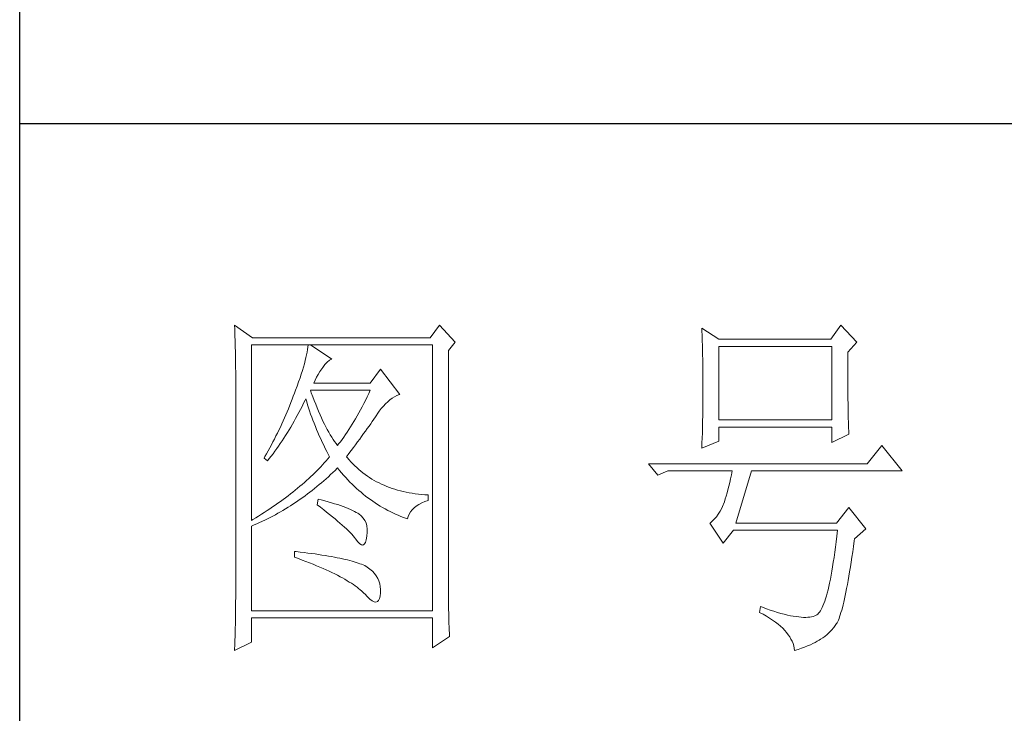
# Model space of a CAD drawing. Units: millimetres. Extents: x 49975 to 54915, y -77576 to -47615.
# Drawn here: x 54417 to 54577, y -54046 to -53933 of the extents above; entities that cross this region are included whole.
import ezdxf

# ---------------------------------------------------------------- set-up
doc = ezdxf.new("R2010")
doc.units = ezdxf.units.MM
doc.layers.add('轮廓线', color=7, linetype='Continuous', lineweight=25)

# ---------------------------------------------------------------- blocks, each defined once
blk = doc.blocks.new('文字')
at = {"layer": '轮廓线', "color": 7, "lineweight": 0}
for p, q in [((3749.57, 1446.95), (3749.6, 1446.42)), ((3752.06, 1445.2), (3749.57, 1446.95)), ((3777.72, 1446.95), (3776.47, 1445.2)), ((3779.89, 1444.62), (3777.72, 1446.95)), ((3813.79, 1446.56), (3813.81, 1446.1)), ((3816.12, 1445.01), (3813.79, 1446.56)), ((3832.91, 1446.95), (3831.51, 1445.01)), ((3835.09, 1444.62), (3832.91, 1446.95)), ((3749.6, 1446.42), (3749.62, 1445.9)), ((3749.62, 1445.9), (3749.63, 1445.38)), ((3749.63, 1445.38), (3749.65, 1444.87)), ((3776.47, 1445.2), (3752.06, 1445.2)), ((3813.81, 1446.1), (3813.82, 1445.64)), ((3813.82, 1445.64), (3813.84, 1445.17)), ((3813.84, 1445.17), (3813.85, 1444.7)), ((3749.65, 1444.87), (3749.66, 1444.36)), ((3749.66, 1444.36), (3749.67, 1443.87)), ((3749.67, 1443.87), (3749.68, 1443.38)), ((3751.91, 1420.12), (3751.91, 1444.23)), ((3751.91, 1444.23), (3776.78, 1444.23)), ((3759.65, 1443.93), (3759.61, 1443.6)), ((3759.68, 1444.23), (3759.65, 1443.93)), ((3762.95, 1442.29), (3759.99, 1444.23)), ((3776.78, 1444.23), (3776.78, 1407.68)), ((3778.96, 1443.45), (3779.89, 1444.62)), ((3813.85, 1444.7), (3813.87, 1444.23)), ((3813.87, 1444.23), (3813.88, 1443.75)), ((3831.51, 1445.01), (3816.12, 1445.01)), ((3816.12, 1433.93), (3816.12, 1444.04)), ((3816.12, 1444.04), (3831.67, 1444.04)), ((3831.67, 1444.04), (3831.67, 1433.93)), ((3833.84, 1443.26), (3835.09, 1444.62)), ((3749.68, 1443.38), (3749.7, 1442.89)), ((3749.7, 1442.89), (3749.71, 1442.42)), ((3759.39, 1442.5), (3759.29, 1442.08)), ((3759.48, 1442.89), (3759.39, 1442.5)), ((3759.55, 1443.25), (3759.48, 1442.89)), ((3759.61, 1443.6), (3759.55, 1443.25)), ((3778.96, 1410.91), (3778.96, 1443.45)), ((3813.88, 1443.75), (3813.89, 1443.28)), ((3813.89, 1443.28), (3813.9, 1442.8)), ((3813.9, 1442.8), (3813.91, 1442.31)), ((3833.84, 1443), (3833.84, 1443.26)), ((3833.84, 1441.56), (3833.84, 1443)), ((3749.71, 1442.42), (3749.71, 1441.95)), ((3749.71, 1441.95), (3749.72, 1441.48)), ((3749.72, 1441.48), (3749.72, 1441.02)), ((3759.05, 1441.19), (3758.9, 1440.72)), ((3759.18, 1441.65), (3759.05, 1441.19)), ((3759.29, 1442.08), (3759.18, 1441.65)), ((3761.56, 1440.93), (3761.7, 1441.12)), ((3761.7, 1441.12), (3762, 1441.54)), ((3762, 1441.54), (3762.3, 1441.87)), ((3762.3, 1441.87), (3762.6, 1442.12)), ((3762.6, 1442.12), (3762.9, 1442.27)), ((3762.9, 1442.27), (3762.95, 1442.29)), ((3813.91, 1442.31), (3813.92, 1441.83)), ((3813.92, 1441.83), (3813.92, 1441.34)), ((3813.92, 1441.34), (3813.93, 1440.35)), ((3833.85, 1440.88), (3833.84, 1441.56)), ((3749.72, 1441.02), (3749.73, 1440.57)), ((3749.73, 1440.57), (3749.73, 1440.13)), ((3749.73, 1440.13), (3749.73, 1409.71)), ((3758.74, 1440.22), (3758.57, 1439.7)), ((3758.9, 1440.72), (3758.74, 1440.22)), ((3760.64, 1439.4), (3760.84, 1439.8)), ((3760.84, 1439.8), (3761.06, 1440.19)), ((3761.06, 1440.19), (3761.3, 1440.57)), ((3761.3, 1440.57), (3761.56, 1440.93)), ((3769.63, 1440.92), (3768.23, 1438.98)), ((3772.28, 1437.42), (3769.63, 1440.92)), ((3813.93, 1440.35), (3813.94, 1439.36)), ((3833.85, 1440.22), (3833.85, 1440.88)), ((3833.85, 1439.58), (3833.85, 1440.22)), ((3758.18, 1438.59), (3757.96, 1438)), ((3758.38, 1439.16), (3758.18, 1438.59)), ((3758.57, 1439.7), (3758.38, 1439.16)), ((3760.46, 1438.98), (3760.64, 1439.4)), ((3768.23, 1438.98), (3760.46, 1438.98)), ((3813.94, 1439.36), (3813.94, 1437.37)), ((3833.85, 1438.96), (3833.85, 1439.58)), ((3833.86, 1438.37), (3833.85, 1438.96)), ((3757.65, 1437.19), (3757.49, 1436.76)), ((3757.82, 1437.62), (3757.65, 1437.19)), ((3757.96, 1438), (3757.82, 1437.62)), ((3760.12, 1437.67), (3759.99, 1438.01)), ((3759.99, 1438.01), (3768.23, 1438.01)), ((3760.32, 1437.12), (3760.12, 1437.67)), ((3760.52, 1436.59), (3760.32, 1437.12)), ((3767.79, 1437.08), (3767.57, 1436.62)), ((3768.01, 1437.54), (3767.79, 1437.08)), ((3768.23, 1438.01), (3768.01, 1437.54)), ((3771.24, 1436.92), (3771.57, 1437.11)), ((3771.57, 1437.11), (3771.89, 1437.27)), ((3771.89, 1437.27), (3772.23, 1437.41)), ((3772.23, 1437.41), (3772.28, 1437.42)), ((3813.94, 1437.37), (3813.93, 1436.36)), ((3833.86, 1437.8), (3833.86, 1438.37)), ((3833.87, 1437.25), (3833.86, 1437.8)), ((3833.87, 1436.72), (3833.87, 1437.25)), ((3757.32, 1436.33), (3756.98, 1435.47)), ((3757.49, 1436.76), (3757.32, 1436.33)), ((3758.63, 1435.36), (3758.85, 1435.78)), ((3758.85, 1435.78), (3759.06, 1436.21)), ((3759.06, 1436.21), (3759.27, 1436.63)), ((3759.27, 1436.63), (3759.37, 1436.84)), ((3759.37, 1436.84), (3759.49, 1436.42)), ((3759.49, 1436.42), (3759.62, 1436.01)), ((3759.62, 1436.01), (3759.75, 1435.59)), ((3760.72, 1436.08), (3760.52, 1436.59)), ((3760.92, 1435.59), (3760.72, 1436.08)), ((3767.12, 1435.75), (3766.89, 1435.32)), ((3767.34, 1436.18), (3767.12, 1435.75)), ((3767.57, 1436.62), (3767.34, 1436.18)), ((3769.73, 1435.49), (3770.02, 1435.83)), ((3770.02, 1435.83), (3770.32, 1436.15)), ((3770.32, 1436.15), (3770.62, 1436.43)), ((3770.62, 1436.43), (3770.93, 1436.69)), ((3770.93, 1436.69), (3771.24, 1436.92)), ((3813.93, 1436.36), (3813.93, 1435.86)), ((3813.93, 1435.86), (3813.93, 1435.37)), ((3833.88, 1436.22), (3833.87, 1436.72)), ((3833.89, 1435.75), (3833.88, 1436.22)), ((3833.89, 1435.29), (3833.89, 1435.75)), ((3756.62, 1434.63), (3756.44, 1434.21)), ((3756.98, 1435.47), (3756.62, 1434.63)), ((3757.97, 1434.14), (3758.2, 1434.54)), ((3758.2, 1434.54), (3758.42, 1434.95)), ((3758.42, 1434.95), (3758.63, 1435.36)), ((3759.75, 1435.59), (3759.89, 1435.16)), ((3759.89, 1435.16), (3760.03, 1434.74)), ((3760.03, 1434.74), (3760.19, 1434.32)), ((3760.19, 1434.32), (3760.34, 1433.89)), ((3761.12, 1435.11), (3760.92, 1435.59)), ((3761.32, 1434.65), (3761.12, 1435.11)), ((3761.52, 1434.2), (3761.32, 1434.65)), ((3766.44, 1434.5), (3766.21, 1434.1)), ((3766.66, 1434.91), (3766.44, 1434.5)), ((3766.89, 1435.32), (3766.66, 1434.91)), ((3768.72, 1434.04), (3768.92, 1434.34)), ((3768.92, 1434.34), (3769.12, 1434.63)), ((3769.12, 1434.63), (3769.16, 1434.7)), ((3769.16, 1434.7), (3769.44, 1435.11)), ((3769.44, 1435.11), (3769.73, 1435.49)), ((3813.91, 1434.39), (3813.9, 1433.9)), ((3813.92, 1434.87), (3813.91, 1434.39)), ((3813.93, 1435.37), (3813.92, 1434.87)), ((3833.9, 1434.86), (3833.89, 1435.29)), ((3833.91, 1434.44), (3833.9, 1434.86)), ((3833.92, 1434.06), (3833.91, 1434.44)), ((3756.06, 1433.37), (3755.87, 1432.95)), ((3756.25, 1433.79), (3756.06, 1433.37)), ((3756.44, 1434.21), (3756.25, 1433.79)), ((3757.29, 1432.95), (3757.52, 1433.34)), ((3757.52, 1433.34), (3757.75, 1433.74)), ((3757.75, 1433.74), (3757.97, 1434.14)), ((3760.34, 1433.89), (3760.5, 1433.47)), ((3760.5, 1433.47), (3760.68, 1433.04)), ((3760.68, 1433.04), (3760.85, 1432.61)), ((3761.72, 1433.77), (3761.52, 1434.2)), ((3761.92, 1433.36), (3761.72, 1433.77)), ((3762.12, 1432.97), (3761.92, 1433.36)), ((3762.32, 1432.59), (3762.12, 1432.97)), ((3765.52, 1432.96), (3765.28, 1432.6)), ((3765.75, 1433.33), (3765.52, 1432.96)), ((3765.98, 1433.71), (3765.75, 1433.33)), ((3766.21, 1434.1), (3765.98, 1433.71)), ((3767.81, 1432.74), (3768.05, 1433.08)), ((3768.05, 1433.08), (3768.28, 1433.41)), ((3768.28, 1433.41), (3768.5, 1433.73)), ((3768.5, 1433.73), (3768.72, 1434.04)), ((3813.89, 1433.42), (3813.88, 1432.95)), ((3813.9, 1433.9), (3813.89, 1433.42)), ((3831.67, 1433.93), (3816.12, 1433.93)), ((3833.93, 1433.69), (3833.92, 1434.06)), ((3833.94, 1433.35), (3833.93, 1433.69)), ((3833.95, 1433.03), (3833.94, 1433.35)), ((3833.96, 1432.73), (3833.95, 1433.03)), ((3755.26, 1431.72), (3755.05, 1431.3)), ((3755.47, 1432.13), (3755.26, 1431.72)), ((3755.67, 1432.54), (3755.47, 1432.13)), ((3755.87, 1432.95), (3755.67, 1432.54)), ((3756.35, 1431.43), (3756.59, 1431.8)), ((3756.59, 1431.8), (3756.83, 1432.18)), ((3756.83, 1432.18), (3757.06, 1432.56)), ((3757.06, 1432.56), (3757.29, 1432.95)), ((3760.85, 1432.61), (3761.03, 1432.18)), ((3761.03, 1432.18), (3761.22, 1431.75)), ((3761.22, 1431.75), (3761.42, 1431.32)), ((3762.52, 1432.23), (3762.32, 1432.59)), ((3762.72, 1431.89), (3762.52, 1432.23)), ((3762.92, 1431.56), (3762.72, 1431.89)), ((3764.82, 1431.91), (3764.59, 1431.57)), ((3765.05, 1432.25), (3764.82, 1431.91)), ((3765.28, 1432.6), (3765.05, 1432.25)), ((3766.77, 1431.3), (3767.04, 1431.67)), ((3767.04, 1431.67), (3767.31, 1432.04)), ((3767.31, 1432.04), (3767.56, 1432.39)), ((3767.56, 1432.39), (3767.81, 1432.74)), ((3813.86, 1432.01), (3813.84, 1431.54)), ((3813.87, 1432.48), (3813.86, 1432.01)), ((3813.88, 1432.95), (3813.87, 1432.48)), ((3816.12, 1431.01), (3816.12, 1432.95)), ((3816.12, 1432.95), (3831.67, 1432.95)), ((3831.67, 1432.95), (3831.67, 1430.82)), ((3831.67, 1430.82), (3834, 1431.98)), ((3833.97, 1432.46), (3833.96, 1432.73)), ((3833.99, 1432.21), (3833.97, 1432.46)), ((3834, 1431.98), (3833.99, 1432.21)), ((3754.63, 1430.49), (3754.41, 1430.09)), ((3754.84, 1430.9), (3754.63, 1430.49)), ((3755.05, 1431.3), (3754.84, 1430.9)), ((3755.37, 1429.99), (3755.62, 1430.34)), ((3755.62, 1430.34), (3755.86, 1430.7)), ((3755.86, 1430.7), (3756.11, 1431.06)), ((3756.11, 1431.06), (3756.35, 1431.43)), ((3761.42, 1431.32), (3761.62, 1430.89)), ((3761.62, 1430.89), (3761.83, 1430.45)), ((3761.83, 1430.45), (3762.04, 1430.02)), ((3763.12, 1431.25), (3762.92, 1431.56)), ((3763.32, 1430.96), (3763.12, 1431.25)), ((3763.52, 1430.68), (3763.32, 1430.96)), ((3763.72, 1430.43), (3763.52, 1430.68)), ((3763.88, 1430.62), (3763.72, 1430.43)), ((3764.11, 1430.93), (3763.88, 1430.62)), ((3764.35, 1431.25), (3764.11, 1430.93)), ((3764.59, 1431.57), (3764.35, 1431.25)), ((3765.91, 1430.12), (3766.2, 1430.52)), ((3766.2, 1430.52), (3766.49, 1430.92)), ((3766.49, 1430.92), (3766.77, 1431.3)), ((3813.79, 1430.04), (3816.12, 1431.01)), ((3813.81, 1430.63), (3813.79, 1430.18)), ((3813.84, 1431.54), (3813.81, 1430.63)), ((3838.51, 1430.43), (3836.49, 1427.9)), ((3841.31, 1426.93), (3838.51, 1430.43)), ((3753.97, 1429.28), (3753.74, 1428.89)), ((3754.41, 1430.09), (3753.97, 1429.28)), ((3754.34, 1428.62), (3754.61, 1428.95)), ((3754.61, 1428.95), (3754.86, 1429.29)), ((3754.86, 1429.29), (3755.12, 1429.64)), ((3755.12, 1429.64), (3755.37, 1429.99)), ((3762.04, 1430.02), (3762.26, 1429.58)), ((3762.26, 1429.58), (3762.49, 1429.15)), ((3762.49, 1429.15), (3762.63, 1428.87)), ((3764.97, 1428.87), (3765.29, 1429.3)), ((3765.29, 1429.3), (3765.6, 1429.71)), ((3765.6, 1429.71), (3765.91, 1430.12)), ((3813.79, 1430.18), (3813.79, 1430.04)), ((3753.74, 1428.89), (3753.62, 1428.68)), ((3753.62, 1428.68), (3754.08, 1428.29)), ((3754.08, 1428.29), (3754.34, 1428.62)), ((3761.66, 1427.76), (3761.41, 1427.49)), ((3761.91, 1428.04), (3761.66, 1427.76)), ((3762.16, 1428.31), (3761.91, 1428.04)), ((3762.4, 1428.59), (3762.16, 1428.31)), ((3762.63, 1428.87), (3762.4, 1428.59)), ((3765.07, 1428.75), (3764.97, 1428.87)), ((3765.31, 1428.46), (3765.07, 1428.75)), ((3765.56, 1428.17), (3765.31, 1428.46)), ((3765.82, 1427.9), (3765.56, 1428.17)), ((3766.09, 1427.63), (3765.82, 1427.9)), ((3766.36, 1427.37), (3766.09, 1427.63)), ((3836.49, 1427.9), (3806.48, 1427.9)), ((3806.48, 1427.9), (3807.72, 1426.34)), ((3760.33, 1426.4), (3760.04, 1426.13)), ((3760.61, 1426.67), (3760.33, 1426.4)), ((3760.88, 1426.94), (3760.61, 1426.67)), ((3761.14, 1427.21), (3760.88, 1426.94)), ((3761.41, 1427.49), (3761.14, 1427.21)), ((3762.47, 1426.12), (3762.78, 1426.41)), ((3762.78, 1426.41), (3763.09, 1426.7)), ((3763.09, 1426.7), (3763.39, 1426.99)), ((3763.39, 1426.99), (3763.69, 1427.29)), ((3763.69, 1427.29), (3763.72, 1427.32)), ((3763.72, 1427.32), (3764, 1426.98)), ((3764, 1426.98), (3764.28, 1426.64)), ((3764.28, 1426.64), (3764.56, 1426.32)), ((3764.56, 1426.32), (3764.85, 1426)), ((3766.64, 1427.12), (3766.36, 1427.37)), ((3766.93, 1426.88), (3766.64, 1427.12)), ((3767.21, 1426.65), (3766.93, 1426.88)), ((3767.51, 1426.42), (3767.21, 1426.65)), ((3767.82, 1426.21), (3767.51, 1426.42)), ((3768.13, 1426), (3767.82, 1426.21)), ((3807.72, 1426.34), (3809.12, 1426.93)), ((3809.12, 1426.93), (3817.98, 1426.93)), ((3817.86, 1426.36), (3817.74, 1425.83)), ((3817.98, 1426.93), (3817.86, 1426.36)), ((3818.45, 1419.73), (3820.63, 1426.93)), ((3820.63, 1426.93), (3841.31, 1426.93)), ((3758.86, 1425.06), (3758.55, 1424.8)), ((3759.17, 1425.33), (3758.86, 1425.06)), ((3759.46, 1425.59), (3759.17, 1425.33)), ((3759.76, 1425.86), (3759.46, 1425.59)), ((3760.04, 1426.13), (3759.76, 1425.86)), ((3760.9, 1424.76), (3761.22, 1425.03)), ((3761.22, 1425.03), (3761.53, 1425.3)), ((3761.53, 1425.3), (3761.85, 1425.57)), ((3761.85, 1425.57), (3762.16, 1425.84)), ((3762.16, 1425.84), (3762.47, 1426.12)), ((3764.85, 1426), (3765.14, 1425.69)), ((3765.14, 1425.69), (3765.43, 1425.39)), ((3765.43, 1425.39), (3765.73, 1425.09)), ((3765.73, 1425.09), (3766.03, 1424.8)), ((3768.45, 1425.8), (3768.13, 1426)), ((3768.77, 1425.61), (3768.45, 1425.8)), ((3769.1, 1425.43), (3768.77, 1425.61)), ((3769.44, 1425.26), (3769.1, 1425.43)), ((3769.78, 1425.09), (3769.44, 1425.26)), ((3770.13, 1424.94), (3769.78, 1425.09)), ((3770.49, 1424.79), (3770.13, 1424.94)), ((3817.62, 1425.31), (3817.5, 1424.82)), ((3817.74, 1425.83), (3817.62, 1425.31)), ((3756.92, 1423.49), (3756.58, 1423.23)), ((3757.26, 1423.75), (3756.92, 1423.49)), ((3757.59, 1424.01), (3757.26, 1423.75)), ((3757.92, 1424.27), (3757.59, 1424.01)), ((3758.24, 1424.54), (3757.92, 1424.27)), ((3758.55, 1424.8), (3758.24, 1424.54)), ((3758.95, 1423.27), (3759.28, 1423.5)), ((3759.28, 1423.5), (3759.6, 1423.75)), ((3759.6, 1423.75), (3759.93, 1424)), ((3759.93, 1424), (3760.26, 1424.25)), ((3760.26, 1424.25), (3760.58, 1424.5)), ((3760.58, 1424.5), (3760.9, 1424.76)), ((3766.03, 1424.8), (3766.34, 1424.52)), ((3766.34, 1424.52), (3766.64, 1424.24)), ((3766.64, 1424.24), (3766.96, 1423.98)), ((3766.96, 1423.98), (3767.27, 1423.72)), ((3767.27, 1423.72), (3767.59, 1423.46)), ((3770.85, 1424.65), (3770.49, 1424.79)), ((3771.22, 1424.52), (3770.85, 1424.65)), ((3771.6, 1424.4), (3771.22, 1424.52)), ((3771.98, 1424.29), (3771.6, 1424.4)), ((3772.37, 1424.18), (3771.98, 1424.29)), ((3772.76, 1424.08), (3772.37, 1424.18)), ((3773.16, 1424), (3772.76, 1424.08)), ((3773.57, 1423.92), (3773.16, 1424)), ((3773.99, 1423.85), (3773.57, 1423.92)), ((3774.41, 1423.78), (3773.99, 1423.85)), ((3774.84, 1423.73), (3774.41, 1423.78)), ((3775.27, 1423.69), (3774.84, 1423.73)), ((3775.71, 1423.65), (3775.27, 1423.69)), ((3776.16, 1423.62), (3775.71, 1423.65)), ((3776.16, 1422.84), (3776.16, 1423.62)), ((3817.25, 1423.9), (3817.13, 1423.47)), ((3817.38, 1424.34), (3817.25, 1423.9)), ((3817.5, 1424.82), (3817.38, 1424.34)), ((3755.17, 1422.22), (3754.8, 1421.96)), ((3755.53, 1422.47), (3755.17, 1422.22)), ((3755.88, 1422.72), (3755.53, 1422.47)), ((3756.24, 1422.98), (3755.88, 1422.72)), ((3756.58, 1423.23), (3756.24, 1422.98)), ((3757.26, 1422.13), (3757.6, 1422.35)), ((3757.6, 1422.35), (3757.94, 1422.57)), ((3757.94, 1422.57), (3758.28, 1422.8)), ((3758.28, 1422.8), (3758.61, 1423.03)), ((3758.61, 1423.03), (3758.95, 1423.27)), ((3761.08, 1423.04), (3760.93, 1422.26)), ((3760.93, 1422.26), (3761.38, 1421.92)), ((3761.46, 1422.94), (3761.08, 1423.04)), ((3761.96, 1422.81), (3761.46, 1422.94)), ((3762.44, 1422.68), (3761.96, 1422.81)), ((3762.89, 1422.54), (3762.44, 1422.68)), ((3763.33, 1422.41), (3762.89, 1422.54)), ((3763.75, 1422.28), (3763.33, 1422.41)), ((3764.14, 1422.15), (3763.75, 1422.28)), ((3764.52, 1422.02), (3764.14, 1422.15)), ((3767.59, 1423.46), (3767.91, 1423.22)), ((3767.91, 1423.22), (3768.24, 1422.98)), ((3768.24, 1422.98), (3768.57, 1422.75)), ((3768.57, 1422.75), (3768.9, 1422.52)), ((3768.9, 1422.52), (3769.24, 1422.3)), ((3769.24, 1422.3), (3769.58, 1422.09)), ((3774.54, 1422.08), (3774.9, 1422.31)), ((3774.9, 1422.31), (3775.3, 1422.51)), ((3775.3, 1422.51), (3775.74, 1422.7)), ((3775.74, 1422.7), (3776.16, 1422.84)), ((3816.74, 1422.26), (3816.52, 1421.8)), ((3816.76, 1422.33), (3816.74, 1422.26)), ((3816.89, 1422.69), (3816.76, 1422.33)), ((3817.01, 1423.07), (3816.89, 1422.69)), ((3817.13, 1423.47), (3817.01, 1423.07)), ((3753.28, 1420.96), (3752.88, 1420.71)), ((3753.66, 1421.21), (3753.28, 1420.96)), ((3754.05, 1421.46), (3753.66, 1421.21)), ((3754.43, 1421.71), (3754.05, 1421.46)), ((3754.8, 1421.96), (3754.43, 1421.71)), ((3754.82, 1420.72), (3755.18, 1420.9)), ((3755.18, 1420.9), (3755.53, 1421.1)), ((3755.53, 1421.1), (3755.88, 1421.3)), ((3755.88, 1421.3), (3756.23, 1421.5)), ((3756.23, 1421.5), (3756.57, 1421.71)), ((3756.57, 1421.71), (3756.92, 1421.92)), ((3756.92, 1421.92), (3757.26, 1422.13)), ((3761.38, 1421.92), (3761.82, 1421.58)), ((3761.82, 1421.58), (3762.23, 1421.26)), ((3762.23, 1421.26), (3762.63, 1420.94)), ((3762.63, 1420.94), (3763.02, 1420.63)), ((3764.87, 1421.89), (3764.52, 1422.02)), ((3765.2, 1421.75), (3764.87, 1421.89)), ((3765.5, 1421.62), (3765.2, 1421.75)), ((3765.79, 1421.49), (3765.5, 1421.62)), ((3766.06, 1421.36), (3765.79, 1421.49)), ((3766.3, 1421.22), (3766.06, 1421.36)), ((3766.52, 1421.09), (3766.3, 1421.22)), ((3766.66, 1421), (3766.52, 1421.09)), ((3766.99, 1420.74), (3766.66, 1421)), ((3769.58, 1422.09), (3769.92, 1421.89)), ((3769.92, 1421.89), (3770.27, 1421.69)), ((3770.27, 1421.69), (3770.62, 1421.5)), ((3770.62, 1421.5), (3770.97, 1421.32)), ((3770.97, 1421.32), (3771.33, 1421.15)), ((3771.33, 1421.15), (3771.69, 1420.98)), ((3771.69, 1420.98), (3772.06, 1420.82)), ((3772.06, 1420.82), (3772.43, 1420.67)), ((3773.45, 1420.66), (3773.58, 1420.99)), ((3773.58, 1420.99), (3773.75, 1421.29)), ((3773.75, 1421.29), (3773.97, 1421.57)), ((3773.97, 1421.57), (3774.24, 1421.84)), ((3774.24, 1421.84), (3774.54, 1422.08)), ((3816.05, 1420.99), (3815.79, 1420.63)), ((3816.29, 1421.37), (3816.05, 1420.99)), ((3816.52, 1421.8), (3816.29, 1421.37)), ((3834, 1421.87), (3832.29, 1419.73)), ((3836.33, 1418.95), (3834, 1421.87)), ((3752.08, 1420.22), (3751.91, 1420.12)), ((3751.91, 1419.34), (3752.28, 1419.5)), ((3752.48, 1420.47), (3752.08, 1420.22)), ((3752.28, 1419.5), (3752.65, 1419.66)), ((3752.88, 1420.71), (3752.48, 1420.47)), ((3752.65, 1419.66), (3753.02, 1419.83)), ((3753.02, 1419.83), (3753.74, 1420.17)), ((3753.74, 1420.17), (3754.46, 1420.53)), ((3754.46, 1420.53), (3754.82, 1420.72)), ((3763.02, 1420.63), (3763.38, 1420.33)), ((3763.38, 1420.33), (3763.73, 1420.03)), ((3763.73, 1420.03), (3764.06, 1419.75)), ((3764.06, 1419.75), (3764.37, 1419.47)), ((3764.37, 1419.47), (3764.67, 1419.2)), ((3767.26, 1420.44), (3766.99, 1420.74)), ((3767.47, 1420.12), (3767.26, 1420.44)), ((3767.64, 1419.76), (3767.47, 1420.12)), ((3767.75, 1419.36), (3767.64, 1419.76)), ((3772.43, 1420.67), (3772.8, 1420.52)), ((3772.8, 1420.52), (3773.18, 1420.38)), ((3773.18, 1420.38), (3773.36, 1420.31)), ((3773.36, 1420.31), (3773.45, 1420.66)), ((3814.96, 1419.8), (3814.88, 1419.73)), ((3814.88, 1419.73), (3816.74, 1417.01)), ((3815.25, 1420.04), (3814.96, 1419.8)), ((3815.53, 1420.32), (3815.25, 1420.04)), ((3815.79, 1420.63), (3815.53, 1420.32)), ((3832.29, 1419.73), (3818.45, 1419.73)), ((3751.91, 1407.68), (3751.91, 1419.34)), ((3764.67, 1419.2), (3764.95, 1418.94)), ((3764.95, 1418.94), (3765.21, 1418.69)), ((3765.21, 1418.69), (3765.45, 1418.45)), ((3765.45, 1418.45), (3765.67, 1418.21)), ((3765.67, 1418.21), (3765.88, 1417.98)), ((3767.81, 1418.93), (3767.75, 1419.36)), ((3767.77, 1417.98), (3767.81, 1418.47)), ((3767.81, 1418.47), (3767.81, 1418.93)), ((3816.74, 1417.01), (3818.14, 1418.76)), ((3818.14, 1418.76), (3832.44, 1418.76)), ((3832.44, 1418.76), (3832.35, 1417.96)), ((3834.78, 1417.59), (3836.33, 1418.95)), ((3765.88, 1417.98), (3766.07, 1417.76)), ((3766.07, 1417.76), (3766.21, 1417.59)), ((3766.21, 1417.59), (3766.5, 1417.18)), ((3766.5, 1417.18), (3766.77, 1416.89)), ((3766.77, 1416.89), (3767.01, 1416.74)), ((3767.01, 1416.74), (3767.22, 1416.72)), ((3767.22, 1416.72), (3767.4, 1416.83)), ((3767.4, 1416.83), (3767.55, 1417.07)), ((3767.55, 1417.07), (3767.67, 1417.44)), ((3767.67, 1417.44), (3767.76, 1417.94)), ((3767.76, 1417.94), (3767.77, 1417.98)), ((3832.25, 1417.19), (3832.16, 1416.44)), ((3832.35, 1417.96), (3832.25, 1417.19)), ((3834.63, 1416.55), (3834.74, 1417.33)), ((3834.74, 1417.33), (3834.78, 1417.59)), ((3757.82, 1415.84), (3757.82, 1415.06)), ((3758.03, 1415.82), (3757.82, 1415.84)), ((3758.58, 1415.76), (3758.03, 1415.82)), ((3759.12, 1415.69), (3758.58, 1415.76)), ((3759.64, 1415.63), (3759.12, 1415.69)), ((3760.15, 1415.56), (3759.64, 1415.63)), ((3760.64, 1415.5), (3760.15, 1415.56)), ((3761.12, 1415.43), (3760.64, 1415.5)), ((3761.58, 1415.36), (3761.12, 1415.43)), ((3832.06, 1415.73), (3831.96, 1415.04)), ((3832.16, 1416.44), (3832.06, 1415.73)), ((3834.41, 1415.08), (3834.52, 1415.8)), ((3834.52, 1415.8), (3834.63, 1416.55)), ((3757.82, 1415.06), (3758.35, 1414.87)), ((3758.35, 1414.87), (3758.88, 1414.67)), ((3758.88, 1414.67), (3759.39, 1414.47)), ((3759.39, 1414.47), (3759.88, 1414.28)), ((3759.88, 1414.28), (3760.37, 1414.08)), ((3760.37, 1414.08), (3760.83, 1413.89)), ((3762.03, 1415.29), (3761.58, 1415.36)), ((3762.47, 1415.21), (3762.03, 1415.29)), ((3762.89, 1415.14), (3762.47, 1415.21)), ((3763.29, 1415.07), (3762.89, 1415.14)), ((3763.69, 1414.99), (3763.29, 1415.07)), ((3764.06, 1414.91), (3763.69, 1414.99)), ((3764.42, 1414.84), (3764.06, 1414.91)), ((3764.77, 1414.76), (3764.42, 1414.84)), ((3765.11, 1414.68), (3764.77, 1414.76)), ((3765.42, 1414.6), (3765.11, 1414.68)), ((3765.73, 1414.51), (3765.42, 1414.6)), ((3766.02, 1414.43), (3765.73, 1414.51)), ((3766.29, 1414.34), (3766.02, 1414.43)), ((3766.56, 1414.26), (3766.29, 1414.34)), ((3766.8, 1414.17), (3766.56, 1414.26)), ((3767.04, 1414.08), (3766.8, 1414.17)), ((3767.25, 1413.99), (3767.04, 1414.08)), ((3831.86, 1414.38), (3831.76, 1413.75)), ((3831.96, 1415.04), (3831.86, 1414.38)), ((3834.2, 1413.72), (3834.31, 1414.39)), ((3834.31, 1414.39), (3834.41, 1415.08)), ((3760.83, 1413.89), (3761.29, 1413.7)), ((3761.29, 1413.7), (3761.73, 1413.51)), ((3761.73, 1413.51), (3762.15, 1413.32)), ((3762.15, 1413.32), (3762.56, 1413.13)), ((3762.56, 1413.13), (3762.96, 1412.94)), ((3762.96, 1412.94), (3763.34, 1412.75)), ((3763.34, 1412.75), (3763.71, 1412.57)), ((3767.46, 1413.9), (3767.25, 1413.99)), ((3767.8, 1413.68), (3767.46, 1413.9)), ((3768.17, 1413.41), (3767.8, 1413.68)), ((3768.51, 1413.12), (3768.17, 1413.41)), ((3768.79, 1412.82), (3768.51, 1413.12)), ((3769.04, 1412.49), (3768.79, 1412.82)), ((3831.66, 1413.15), (3831.56, 1412.58)), ((3831.76, 1413.75), (3831.66, 1413.15)), ((3833.99, 1412.46), (3834.1, 1413.07)), ((3834.1, 1413.07), (3834.2, 1413.72)), ((3763.71, 1412.57), (3764.07, 1412.38)), ((3764.07, 1412.38), (3764.41, 1412.2)), ((3764.41, 1412.2), (3764.74, 1412.02)), ((3764.74, 1412.02), (3765.05, 1411.83)), ((3765.05, 1411.83), (3765.34, 1411.65)), ((3765.34, 1411.65), (3765.63, 1411.47)), ((3765.63, 1411.47), (3765.9, 1411.29)), ((3769.25, 1412.15), (3769.04, 1412.49)), ((3769.41, 1411.8), (3769.25, 1412.15)), ((3769.53, 1411.42), (3769.41, 1411.8)), ((3769.6, 1411.03), (3769.53, 1411.42)), ((3831.34, 1411.51), (3831.24, 1411.02)), ((3831.45, 1412.03), (3831.34, 1411.51)), ((3831.56, 1412.58), (3831.45, 1412.03)), ((3833.79, 1411.31), (3833.89, 1411.87)), ((3833.89, 1411.87), (3833.99, 1412.46)), ((3765.9, 1411.29), (3766.16, 1411.12)), ((3766.16, 1411.12), (3766.4, 1410.94)), ((3766.4, 1410.94), (3766.62, 1410.76)), ((3766.62, 1410.76), (3766.84, 1410.59)), ((3766.84, 1410.59), (3767.04, 1410.42)), ((3767.04, 1410.42), (3767.22, 1410.24)), ((3767.22, 1410.24), (3767.4, 1410.07)), ((3767.4, 1410.07), (3767.46, 1410.01)), ((3767.46, 1410.01), (3767.83, 1409.6)), ((3769.58, 1409.7), (3769.63, 1410.14)), ((3769.64, 1410.63), (3769.6, 1411.03)), ((3769.63, 1410.21), (3769.64, 1410.63)), ((3769.63, 1410.14), (3769.63, 1410.21)), ((3778.96, 1410.38), (3778.96, 1410.91)), ((3778.97, 1409.86), (3778.96, 1410.38)), ((3831.02, 1410.13), (3830.9, 1409.73)), ((3831.13, 1410.56), (3831.02, 1410.13)), ((3831.24, 1411.02), (3831.13, 1410.56)), ((3833.49, 1409.78), (3833.59, 1410.26)), ((3833.59, 1410.26), (3833.69, 1410.77)), ((3833.69, 1410.77), (3833.79, 1411.31)), ((3749.73, 1409.71), (3749.72, 1408.73)), ((3749.72, 1408.73), (3749.72, 1408.24)), ((3767.83, 1409.6), (3768.18, 1409.28)), ((3768.18, 1409.28), (3768.49, 1409.05)), ((3768.49, 1409.05), (3768.76, 1408.93)), ((3768.76, 1408.93), (3769, 1408.89)), ((3769, 1408.89), (3769.2, 1408.95)), ((3769.2, 1408.95), (3769.36, 1409.11)), ((3769.36, 1409.11), (3769.48, 1409.36)), ((3769.48, 1409.36), (3769.58, 1409.7)), ((3778.97, 1409.35), (3778.97, 1409.86)), ((3778.98, 1408.84), (3778.97, 1409.35)), ((3778.98, 1408.34), (3778.98, 1408.84)), ((3830.56, 1408.68), (3830.44, 1408.39)), ((3830.67, 1409), (3830.56, 1408.68)), ((3830.79, 1409.35), (3830.67, 1409)), ((3830.9, 1409.73), (3830.79, 1409.35)), ((3833.2, 1408.49), (3833.29, 1408.89)), ((3833.29, 1408.89), (3833.39, 1409.32)), ((3833.39, 1409.32), (3833.49, 1409.78)), ((3749.72, 1407.75), (3749.7, 1406.77)), ((3749.72, 1408.24), (3749.72, 1407.75)), ((3776.78, 1407.68), (3751.91, 1407.68)), ((3778.99, 1407.85), (3778.98, 1408.34)), ((3779, 1407.36), (3778.99, 1407.85)), ((3779.01, 1406.89), (3779, 1407.36)), ((3821.87, 1408.26), (3821.72, 1407.48)), ((3821.72, 1407.48), (3822.21, 1407.22)), ((3822.13, 1408.17), (3821.87, 1408.26)), ((3822.67, 1407.97), (3822.13, 1408.17)), ((3823.2, 1407.79), (3822.67, 1407.97)), ((3823.7, 1407.62), (3823.2, 1407.79)), ((3824.19, 1407.48), (3823.7, 1407.62)), ((3824.66, 1407.34), (3824.19, 1407.48)), ((3825.12, 1407.22), (3824.66, 1407.34)), ((3829.84, 1407.36), (3829.71, 1407.24)), ((3829.96, 1407.51), (3829.84, 1407.36)), ((3830.08, 1407.69), (3829.96, 1407.51)), ((3830.2, 1407.89), (3830.08, 1407.69)), ((3830.32, 1408.13), (3830.2, 1407.89)), ((3830.44, 1408.39), (3830.32, 1408.13)), ((3832.82, 1407.14), (3832.91, 1407.44)), ((3832.91, 1407.44), (3833.01, 1407.76)), ((3833.01, 1407.76), (3833.1, 1408.11)), ((3833.1, 1408.11), (3833.2, 1408.49)), ((3749.7, 1406.77), (3749.68, 1405.81)), ((3751.91, 1403.4), (3751.91, 1406.71)), ((3751.91, 1406.71), (3776.78, 1406.71)), ((3776.78, 1406.71), (3776.78, 1402.62)), ((3779.03, 1406.42), (3779.01, 1406.89)), ((3779.04, 1405.95), (3779.03, 1406.42)), ((3779.06, 1405.5), (3779.04, 1405.95)), ((3822.21, 1407.22), (3822.67, 1406.96)), ((3822.67, 1406.96), (3823.1, 1406.69)), ((3823.1, 1406.69), (3823.51, 1406.42)), ((3823.51, 1406.42), (3823.9, 1406.14)), ((3823.9, 1406.14), (3824.26, 1405.86)), ((3825.55, 1407.11), (3825.12, 1407.22)), ((3825.96, 1407.02), (3825.55, 1407.11)), ((3826.36, 1406.95), (3825.96, 1407.02)), ((3826.74, 1406.89), (3826.36, 1406.95)), ((3827.1, 1406.84), (3826.74, 1406.89)), ((3827.44, 1406.81), (3827.1, 1406.84)), ((3827.76, 1406.79), (3827.44, 1406.81)), ((3828.06, 1406.79), (3827.76, 1406.79)), ((3828.35, 1406.8), (3828.06, 1406.79)), ((3828.61, 1406.83), (3828.35, 1406.8)), ((3828.86, 1406.87), (3828.61, 1406.83)), ((3829.09, 1406.93), (3828.86, 1406.87)), ((3829.3, 1407.01), (3829.09, 1406.93)), ((3829.49, 1407.09), (3829.3, 1407.01)), ((3829.59, 1407.14), (3829.49, 1407.09)), ((3829.71, 1407.24), (3829.59, 1407.14)), ((3832.2, 1405.81), (3832.29, 1405.93)), ((3832.29, 1405.93), (3832.37, 1406.06)), ((3832.37, 1406.06), (3832.46, 1406.23)), ((3832.46, 1406.23), (3832.55, 1406.42)), ((3832.55, 1406.42), (3832.64, 1406.63)), ((3832.64, 1406.63), (3832.73, 1406.87)), ((3832.73, 1406.87), (3832.82, 1407.14)), ((3749.67, 1405.33), (3749.65, 1404.37)), ((3749.68, 1405.81), (3749.67, 1405.33)), ((3779.08, 1405.05), (3779.06, 1405.5)), ((3779.09, 1404.61), (3779.08, 1405.05)), ((3779.12, 1404.18), (3779.09, 1404.61)), ((3824.26, 1405.86), (3824.59, 1405.58)), ((3824.59, 1405.58), (3824.9, 1405.29)), ((3824.9, 1405.29), (3825.18, 1405)), ((3825.18, 1405), (3825.43, 1404.71)), ((3825.43, 1404.71), (3825.66, 1404.41)), ((3831.01, 1404.43), (3831.31, 1404.72)), ((3831.31, 1404.72), (3831.61, 1405.05)), ((3831.61, 1405.05), (3831.91, 1405.41)), ((3831.91, 1405.41), (3832.2, 1405.81)), ((3749.57, 1402.23), (3751.91, 1403.4)), ((3749.62, 1403.42), (3749.6, 1402.94)), ((3749.65, 1404.37), (3749.62, 1403.42)), ((3776.78, 1402.62), (3779.12, 1404.18)), ((3825.66, 1404.41), (3825.86, 1404.11)), ((3825.86, 1404.11), (3826.04, 1403.8)), ((3826.04, 1403.8), (3826.19, 1403.5)), ((3826.19, 1403.5), (3826.32, 1403.19)), ((3829.05, 1403.18), (3829.37, 1403.34)), ((3829.37, 1403.34), (3829.65, 1403.5)), ((3829.65, 1403.5), (3829.91, 1403.65)), ((3829.91, 1403.65), (3830.11, 1403.79)), ((3830.11, 1403.79), (3830.41, 1403.97)), ((3830.41, 1403.97), (3830.71, 1404.18)), ((3830.71, 1404.18), (3831.01, 1404.43)), ((3749.58, 1402.47), (3749.57, 1402.23)), ((3749.6, 1402.94), (3749.58, 1402.47)), ((3826.32, 1403.19), (3826.41, 1402.87)), ((3826.41, 1402.87), (3826.49, 1402.55)), ((3826.49, 1402.55), (3826.54, 1402.23)), ((3826.54, 1402.23), (3827.03, 1402.39)), ((3827.03, 1402.39), (3827.49, 1402.55)), ((3827.49, 1402.55), (3827.92, 1402.71)), ((3827.92, 1402.71), (3828.32, 1402.86)), ((3828.32, 1402.86), (3828.7, 1403.02)), ((3828.7, 1403.02), (3829.05, 1403.18))]:
    blk.add_line(p, q, dxfattribs=at)

msp = doc.modelspace()

# ---------------------------------------------------------------- linework, layer by layer
for p, q in [((54416.57, -55665.88), (54416.57, -52327.6)), ((54832.32, -53949.67), (54416.57, -53949.67))]:
    msp.add_line(p, q)

# ---------------------------------------------------------------- block references
at = {"layer": '轮廓线', "color": 0, "linetype": 'ByBlock', "lineweight": 13, "xscale": 1.188, "yscale": 1.188, "zscale": 1.188}
msp.add_blockref('文字', (49997.16, -55701.52), dxfattribs=at)

doc.saveas('drawing.dxf')
